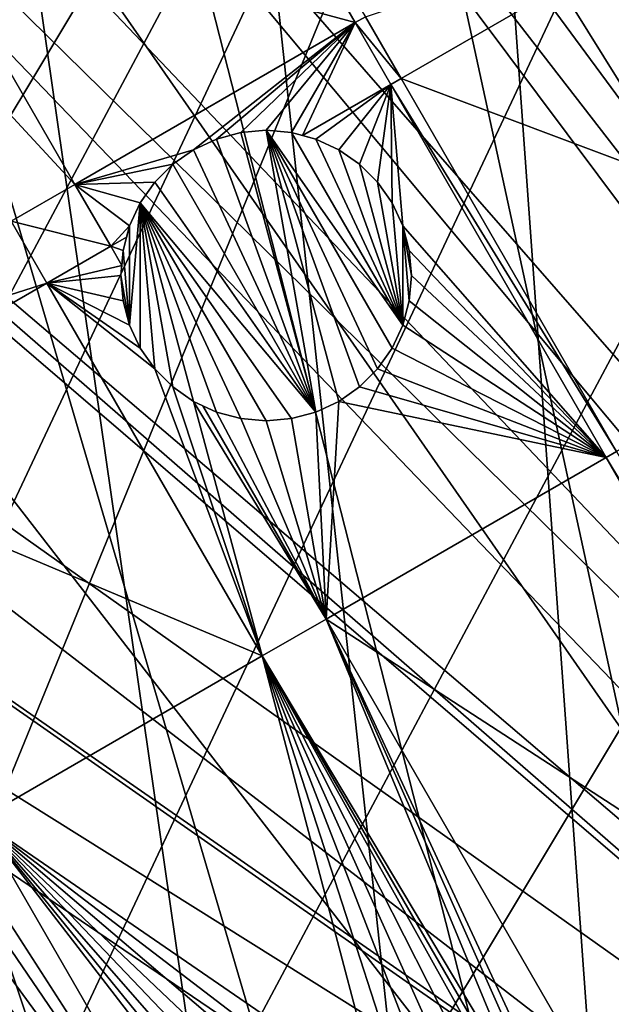
# Model space of a CAD drawing. Extents: x -110 to 110, y -110 to 451.
# Drawn here: x -54 to -39, y 30 to 54 of the extents above; entities that cross this region are included whole.
import ezdxf

# ---------------------------------------------------------------- set-up
doc = ezdxf.new("R2010")
doc.units = 0
doc.header["$MEASUREMENT"] = 0
for name, color, linetype in [('L2', 7, 'Continuous'), ('L3', 7, 'Continuous'), ('L5', 7, 'Continuous')]:
    doc.layers.add(name, color=color, linetype=linetype)

msp = doc.modelspace()

# ---------------------------------------------------------------- linework, layer by layer
at = {"layer": 'L2', "color": 250}
for points in [[(-30.40406, -103.6861, 13.35), (-44.92212, 98.27118, 13.35), (-37.79708, 101.2255, 13.35)], [(-12.71663, 27.44314, 20.93463), (-37.50648, 100.727, 16.11346), (-44.5967, 97.79472, 16.11346)], [(-51.81825, 94.81609, 13.35), (-44.92212, 98.27118, 13.35), (-30.40406, -103.6861, 13.35)], [(-44.5967, 97.79472, 16.11346), (-47.30578, 96.4405, 16.11346), (-13.30239, 27.12256, 20.93463)], [(-12.71663, 27.44314, 20.93463), (-44.5967, 97.79472, 16.11346), (-13.30239, 27.12256, 20.93463)], [(-13.30239, 27.12256, 20.93463), (-47.30578, 96.4405, 16.11346), (-51.45967, 94.36405, 16.11346)], [(-30.40406, -103.6861, 13.35), (-58.45032, 90.87783, 13.35), (-51.81825, 94.81609, 13.35)], [(-15.99004, 25.65161, 20.93463), (-51.45967, 94.36405, 16.11346), (-56.8337, 91.17948, 16.11346)], [(-13.30239, 27.12256, 20.93463), (-51.45967, 94.36405, 16.11346), (-15.99004, 25.65161, 20.93463)], [(-56.8337, 91.17948, 16.11346), (-58.06041, 90.45254, 16.11346), (-16.26098, 25.50332, 20.93463)], [(-15.99004, 25.65161, 20.93463), (-56.8337, 91.17948, 16.11346), (-16.26098, 25.50332, 20.93463)], [(-30.40406, -103.6861, 13.35), (-64.78455, 86.47649, 13.35), (-58.45032, 90.87783, 13.35)], [(-16.26098, 25.50332, 20.93463), (-58.06041, 90.45254, 16.11346), (-64.36529, 86.08009, 16.11346)], [(-70.78865, 81.63448, 13.35), (-64.78455, 86.47649, 13.35), (-30.40406, -103.6861, 13.35)], [(-18.47919, 23.87082, 20.93463), (-64.36529, 86.08009, 16.11346), (-65.76046, 84.95704, 16.11346)], [(-16.26098, 25.50332, 20.93463), (-64.36529, 86.08009, 16.11346), (-18.47919, 23.87082, 20.93463)], [(-19.51515, 23.10839, 20.93463), (-65.76046, 84.95704, 16.11346), (-70.34218, 81.269, 16.11346)], [(-18.47919, 23.87082, 20.93463), (-65.76046, 84.95704, 16.11346), (-19.51515, 23.10839, 20.93463)], [(-30.40406, -103.6861, 13.35), (-76.43203, 76.37648, 13.35), (-70.78865, 81.63448, 13.35)], [(-70.34218, 81.269, 16.11346), (-74.01019, 77.8577, 16.11346), (-20.79246, 21.87443, 20.93463)], [(-19.51515, 23.10839, 20.93463), (-70.34218, 81.269, 16.11346), (-20.79246, 21.87443, 20.93463)], [(-20.79246, 21.87443, 20.93463), (-74.01019, 77.8577, 16.11346), (-75.96061, 76.04378, 16.11346)], [(-30.40406, -103.6861, 13.35), (-81.68592, 70.72929, 13.35), (-76.43203, 76.37648, 13.35)], [(-22.42108, 20.30109, 20.93463), (-75.96061, 76.04378, 16.11346), (-81.19198, 70.43107, 16.11346)], [(-20.79246, 21.87443, 20.93463), (-75.96061, 76.04378, 16.11346), (-22.42108, 20.30109, 20.93463)], [(-86.52356, 64.72167, 13.35), (-81.68592, 70.72929, 13.35), (-30.40406, -103.6861, 13.35)], [(-81.19198, 70.43107, 16.11346), (-81.53959, 70.00019, 16.11346), (-22.91602, 19.67504, 20.93463)], [(-22.42108, 20.30109, 20.93463), (-81.19198, 70.43107, 16.11346), (-22.91602, 19.67504, 20.93463)], [(-22.91602, 19.67504, 20.93463), (-81.53959, 70.00019, 16.11346), (-86.00961, 64.45945, 16.11346)], [(-90.9203, 58.38424, 13.35), (-86.52356, 64.72167, 13.35), (-30.40406, -103.6861, 13.35)], [(-24.81609, 17.27166, 20.93463), (-86.00961, 64.45945, 16.11346), (-88.16219, 61.36275, 16.11346)], [(-22.91602, 19.67504, 20.93463), (-86.00961, 64.45945, 16.11346), (-24.81609, 17.27166, 20.93463)], [(-24.92689, 17.13151, 20.93463), (-88.16219, 61.36275, 16.11346), (-90.38895, 58.15936, 16.11346)], [(-24.81609, 17.27166, 20.93463), (-88.16219, 61.36275, 16.11346), (-24.92689, 17.13151, 20.93463)], [(-90.9203, 58.38424, 13.35), (-30.40406, -103.6861, 13.35), (-94.85373, 51.74931, 13.35)], [(-26.39828, 14.65044, 20.93463), (-90.38895, 58.15936, 16.11346), (-93.95859, 52.15053, 16.11346)], [(-24.92689, 17.13151, 20.93463), (-90.38895, 58.15936, 16.11346), (-26.39828, 14.65044, 20.93463)], [(-93.95859, 52.15053, 16.11346), (-94.30769, 51.5629, 16.11346), (-26.98789, 13.65623, 20.93463)], [(-26.39828, 14.65044, 20.93463), (-93.95859, 52.15053, 16.11346), (-26.98789, 13.65623, 20.93463)], [(-44.85067, -98.30381, 13.35), (-51.74931, -94.85373, 13.35), (-94.85373, 51.74931, 13.35)], [(-94.85373, 51.74931, 13.35), (-51.74931, -94.85373, 13.35), (-58.38424, -90.9203, 13.35)], [(-94.85373, 51.74931, 13.35), (-30.40406, -103.6861, 13.35), (-37.72348, -101.253, 13.35)], [(-94.85373, 51.74931, 13.35), (-37.72348, -101.253, 13.35), (-44.85067, -98.30381, 13.35)], [(-26.98789, 13.65623, 20.93463), (-94.30769, 51.5629, 16.11346), (-97.74586, 44.70369, 16.11346)], [(-27.7331, 11.90149, 20.93463), (-97.74586, 44.70369, 16.11346), (-98.71671, 42.36348, 16.11346)], [(-26.98789, 13.65623, 20.93463), (-97.74586, 44.70369, 16.11346), (-27.7331, 11.90149, 20.93463)], [(-28.56729, 9.937248, 20.93463), (-98.71671, 42.36348, 16.11346), (-100.6859, 37.61668, 16.11346)], [(-27.7331, 11.90149, 20.93463), (-98.71671, 42.36348, 16.11346), (-28.56729, 9.937248, 20.93463)], [(-28.81306, 9.041966, 20.93463), (-100.6859, 37.61668, 16.11346), (-102.5053, 32.16029, 16.11346)], [(-28.56729, 9.937248, 20.93463), (-100.6859, 37.61668, 16.11346), (-28.81306, 9.041966, 20.93463)], [(-102.5053, 32.16029, 16.11346), (-103.1129, 30.33799, 16.11346), (-28.81306, 9.041966, 20.93463)], [(-28.81306, 9.041966, 20.93463), (-103.1129, 30.33799, 16.11346), (-105.0145, 22.90469, 16.11346)]]:
    msp.add_3dface(points, dxfattribs=at)
at = {"layer": 'L3', "color": 250}
for points in [[(3.107219, 91.94752, 6), (-6.210897, 91.79011, 6), (-83.91929, -37.70347, 6)], [(-83.91929, -37.70347, 6), (12.39346, 91.16141, 6), (3.107219, 91.94752, 6)], [(-83.91929, -37.70347, 6), (-6.210897, 91.79011, 6), (-15.46528, 90.69082, 6)], [(-83.91929, -37.70347, 6), (21.55251, 89.43986, 6), (12.39346, 91.16141, 6)], [(-15.46528, 90.69082, 6), (-24.56097, 88.66092, 6), (-83.91929, -37.70347, 6)], [(-79.67434, -46, 6), (21.55251, 89.43986, 6), (-83.91929, -37.70347, 6)], [(-79.67434, -46, 6), (-74.61181, -53.82451, 6), (21.55251, 89.43986, 6)], [(21.55251, 89.43986, 6), (-74.61181, -53.82451, 6), (-68.78366, -61.0967, 6)], [(21.55251, 89.43986, 6), (-68.78366, -61.0967, 6), (-62.24971, -67.74196, 6)], [(-62.24971, -67.74196, 6), (-55.07699, -73.69211, 6), (21.55251, 89.43986, 6)], [(21.55251, 89.43986, 6), (-55.07699, -73.69211, 6), (-47.3391, -78.88605, 6)], [(21.55251, 89.43986, 6), (-47.3391, -78.88605, 6), (-39.11544, -83.27053, 6)], [(-83.91929, -37.70347, 6), (-24.56097, 88.66092, 6), (-33.40463, 85.72123, 6)], [(-91.67212, 7.760299, 6), (-91.98688, -1.553833, 6), (-33.40463, 85.72123, 6)], [(-33.40463, 85.72123, 6), (-91.98688, -1.553833, 6), (-91.35773, -10.85202, 6)], [(-33.40463, 85.72123, 6), (-90.41668, 16.9948, 6), (-91.67212, 7.760299, 6)], [(-33.40463, 85.72123, 6), (-91.35773, -10.85202, 6), (-89.79112, -20.03885, 6)], [(-33.40463, 85.72123, 6), (-88.23346, 26.05491, 6), (-90.41668, 16.9948, 6)], [(-87.30313, -29.02005, 6), (-33.40463, 85.72123, 6), (-89.79112, -20.03885, 6)], [(-41.90552, 81.90194, 6), (-88.23346, 26.05491, 6), (-33.40463, 85.72123, 6)], [(-83.91929, -37.70347, 6), (-33.40463, 85.72123, 6), (-87.30313, -29.02005, 6)], [(-41.90552, 81.90194, 6), (-49.9764, 77.24221, 6), (-88.23346, 26.05491, 6)], [(-88.23346, 26.05491, 6), (-49.9764, 77.24221, 6), (-57.53445, 71.78988, 6)], [(-45.58678, 53.82369, 3.5), (-56.24539, 56.69959, 3.5), (-49.49673, 60.59593, 3.5)], [(-45.58678, 53.82369, 3.5), (-49.49673, 60.59593, 3.5), (-45.341, 53.96559, 3.5)], [(-52.33544, 49.92735, 3.5), (-57.78093, 55.81305, 3.5), (-56.24539, 56.69959, 3.5)], [(-52.33544, 49.92735, 3.5), (-56.24539, 56.69959, 3.5), (-45.58678, 53.82369, 3.5)], [(-37.08942, 56.74076, 3.5), (-44.47979, 52.47393, 3.5), (-45.341, 53.96559, 3.5)], [(-31.9036, 47.75866, 3.5), (-44.47979, 52.47393, 3.5), (-37.08942, 56.74076, 3.5)], [(-53.87097, 49.04082, 3.5), (-57.78093, 55.81305, 3.5), (-52.33544, 49.92735, 3.5)], [(-44.47979, 52.47393, 3.5), (-45.58678, 53.82369, 3.5), (-45.341, 53.96559, 3.5)], [(-45.58678, 53.82369, 3.5), (-49.47971, 50.7608, 3.5), (-52.33544, 49.92735, 3.5)], [(-45.58678, 53.82369, 3.5), (-48.92678, 51.01863, 3.5), (-49.47971, 50.7608, 3.5)], [(-48.33748, 51.17654, 3.5), (-48.92678, 51.01863, 3.5), (-45.58678, 53.82369, 3.5)], [(-47.72971, 51.22971, 3.5), (-48.33748, 51.17654, 3.5), (-45.58678, 53.82369, 3.5)], [(-45.58678, 53.82369, 3.5), (-47.12194, 51.17654, 3.5), (-47.72971, 51.22971, 3.5)], [(-45.58678, 53.82369, 3.5), (-46.85215, 51.10425, 3.5), (-47.12194, 51.17654, 3.5)], [(-44.72557, 52.33203, 3.5), (-46.85215, 51.10425, 3.5), (-45.58678, 53.82369, 3.5)], [(-44.47979, 52.47393, 3.5), (-44.72557, 52.33203, 3.5), (-45.58678, 53.82369, 3.5)], [(-39.29397, 43.49183, 3.5), (-44.72557, 52.33203, 3.5), (-44.47979, 52.47393, 3.5)], [(-31.9036, 47.75866, 3.5), (-39.29397, 43.49183, 3.5), (-44.47979, 52.47393, 3.5)], [(-44.72557, 52.33203, 3.5), (-46.53263, 51.01863, 3.5), (-46.85215, 51.10425, 3.5)], [(-45.97971, 50.7608, 3.5), (-46.53263, 51.01863, 3.5), (-44.72557, 52.33203, 3.5)], [(-44.72557, 52.33203, 3.5), (-45.47995, 50.41086, 3.5), (-45.97971, 50.7608, 3.5)], [(-44.72557, 52.33203, 3.5), (-45.04855, 49.97946, 3.5), (-45.47995, 50.41086, 3.5)], [(-44.69862, 49.47971, 3.5), (-45.04855, 49.97946, 3.5), (-44.72557, 52.33203, 3.5)], [(-44.69862, 49.47971, 3.5), (-44.72557, 52.33203, 3.5), (-44.44078, 48.92678, 3.5)], [(-44.44078, 48.92678, 3.5), (-44.72557, 52.33203, 3.5), (-39.53975, 43.34993, 3.5)], [(-39.29397, 43.49183, 3.5), (-39.53975, 43.34993, 3.5), (-44.72557, 52.33203, 3.5)], [(-49.47971, 50.7608, -2), (-49.47971, 50.7608, 3.5), (-48.92678, 51.01863, 3.5)], [(-49.47971, 50.7608, -2), (-48.92678, 51.01863, 3.5), (-48.92678, 51.01863, -2)], [(-49.47971, 50.7608, -2), (-48.92678, 51.01863, -2), (-46.53263, 44.44078, -2)], [(-48.92678, 51.01863, -2), (-48.92678, 51.01863, 3.5), (-48.33748, 51.17654, 3.5)], [(-48.92678, 51.01863, -2), (-48.33748, 51.17654, 3.5), (-48.33748, 51.17654, -2)], [(-46.53263, 44.44078, -2), (-48.92678, 51.01863, -2), (-48.33748, 51.17654, -2)], [(-48.33748, 51.17654, -2), (-48.33748, 51.17654, 3.5), (-47.72971, 51.22971, 3.5)], [(-48.33748, 51.17654, -2), (-47.72971, 51.22971, 3.5), (-47.72971, 51.22971, -2)], [(-46.53263, 44.44078, -2), (-48.33748, 51.17654, -2), (-47.72971, 51.22971, -2)], [(-47.72971, 51.22971, -2), (-47.72971, 51.22971, 3.5), (-47.12194, 51.17654, 3.5)], [(-47.72971, 51.22971, -2), (-47.12194, 51.17654, 3.5), (-47.12194, 51.17654, -2)], [(-44.69862, 45.97971, -2), (-45.04855, 45.47995, -2), (-47.72971, 51.22971, -2)], [(-45.04855, 45.47995, -2), (-45.47995, 45.04855, -2), (-47.72971, 51.22971, -2)], [(-47.72971, 51.22971, -2), (-45.47995, 45.04855, -2), (-45.97971, 44.69862, -2)], [(-47.72971, 51.22971, -2), (-45.97971, 44.69862, -2), (-46.53263, 44.44078, -2)], [(-44.69862, 45.97971, -2), (-47.72971, 51.22971, -2), (-44.44078, 46.53263, -2)], [(-44.44078, 46.53263, -2), (-47.72971, 51.22971, -2), (-47.12194, 51.17654, -2)], [(-47.12194, 51.17654, -2), (-47.12194, 51.17654, 3.5), (-46.85215, 51.10425, 3.5)], [(-47.12194, 51.17654, -2), (-46.85215, 51.10425, 3.5), (-46.53263, 51.01863, -2)], [(-44.44078, 46.53263, -2), (-47.12194, 51.17654, -2), (-46.53263, 51.01863, -2)], [(-46.85215, 51.10425, 3.5), (-46.53263, 51.01863, 3.5), (-46.53263, 51.01863, -2)], [(-46.53263, 51.01863, -2), (-46.53263, 51.01863, 3.5), (-45.97971, 50.7608, 3.5)], [(-46.53263, 51.01863, -2), (-45.97971, 50.7608, 3.5), (-45.97971, 50.7608, -2)], [(-46.53263, 51.01863, -2), (-45.97971, 50.7608, -2), (-44.44078, 46.53263, -2)], [(-52.33544, 49.92735, 3.5), (-49.47971, 50.7608, 3.5), (-49.97946, 50.41086, 3.5)], [(-49.97946, 50.41086, -2), (-49.97946, 50.41086, 3.5), (-49.47971, 50.7608, 3.5)], [(-49.97946, 50.41086, -2), (-49.47971, 50.7608, 3.5), (-49.47971, 50.7608, -2)], [(-46.53263, 44.44078, -2), (-49.97946, 50.41086, -2), (-49.47971, 50.7608, -2)], [(-45.97971, 50.7608, -2), (-45.97971, 50.7608, 3.5), (-45.47995, 50.41086, 3.5)], [(-45.97971, 50.7608, -2), (-45.47995, 50.41086, 3.5), (-45.47995, 50.41086, -2)], [(-44.44078, 46.53263, -2), (-45.97971, 50.7608, -2), (-45.47995, 50.41086, -2)], [(-52.33544, 49.92735, 3.5), (-49.97946, 50.41086, 3.5), (-50.41086, 49.97947, 3.5)], [(-50.41086, 49.97947, -2), (-50.41086, 49.97947, 3.5), (-49.97946, 50.41086, 3.5)], [(-50.41086, 49.97947, -2), (-49.97946, 50.41086, 3.5), (-49.97946, 50.41086, -2)], [(-46.53263, 44.44078, -2), (-50.41086, 49.97947, -2), (-49.97946, 50.41086, -2)], [(-45.47995, 50.41086, -2), (-45.47995, 50.41086, 3.5), (-45.04855, 49.97946, 3.5)], [(-45.47995, 50.41086, -2), (-45.04855, 49.97946, 3.5), (-45.04855, 49.97946, -2)], [(-44.44078, 46.53263, -2), (-45.47995, 50.41086, -2), (-45.04855, 49.97946, -2)], [(-51.47422, 48.43569, 3.5), (-53.87097, 49.04082, 3.5), (-52.33544, 49.92735, 3.5)], [(-52.33544, 49.92735, 3.5), (-50.41086, 49.97947, 3.5), (-50.7608, 49.47971, 3.5)], [(-51.47422, 48.43569, 3.5), (-52.33544, 49.92735, 3.5), (-51.01863, 48.92678, 3.5)], [(-51.01863, 48.92678, 3.5), (-52.33544, 49.92735, 3.5), (-50.7608, 49.47971, 3.5)], [(-50.7608, 49.47971, -2), (-50.7608, 49.47971, 3.5), (-50.41086, 49.97947, 3.5)], [(-50.7608, 49.47971, -2), (-50.41086, 49.97947, 3.5), (-50.41086, 49.97947, -2)], [(-46.53263, 44.44078, -2), (-50.7608, 49.47971, -2), (-50.41086, 49.97947, -2)], [(-45.04855, 49.97946, -2), (-45.04855, 49.97946, 3.5), (-44.69862, 49.47971, 3.5)], [(-45.04855, 49.97946, -2), (-44.69862, 49.47971, 3.5), (-44.69862, 49.47971, -2)], [(-45.04855, 49.97946, -2), (-44.69862, 49.47971, -2), (-44.44078, 46.53263, -2)], [(-51.01863, 48.92678, -2), (-51.01863, 48.92678, 3.5), (-50.7608, 49.47971, 3.5)], [(-51.01863, 48.92678, -2), (-50.7608, 49.47971, 3.5), (-50.7608, 49.47971, -2)], [(-50.7608, 49.47971, -2), (-50.76079, 45.97971, -2), (-51.01863, 46.53263, -2)], [(-50.7608, 49.47971, -2), (-51.01863, 46.53263, -2), (-51.01863, 48.92678, -2)], [(-47.12194, 44.28288, -2), (-50.7608, 49.47971, -2), (-46.53263, 44.44078, -2)], [(-47.12194, 44.28288, -2), (-47.72971, 44.22971, -2), (-50.7608, 49.47971, -2)], [(-50.7608, 49.47971, -2), (-47.72971, 44.22971, -2), (-48.33747, 44.28288, -2)], [(-50.7608, 49.47971, -2), (-48.33747, 44.28288, -2), (-48.92678, 44.44078, -2)], [(-48.92678, 44.44078, -2), (-49.47971, 44.69862, -2), (-50.7608, 49.47971, -2)], [(-50.7608, 49.47971, -2), (-49.47971, 44.69862, -2), (-49.97946, 45.04855, -2)], [(-50.7608, 49.47971, -2), (-49.97946, 45.04855, -2), (-50.41086, 45.47995, -2)], [(-50.41086, 45.47995, -2), (-50.76079, 45.97971, -2), (-50.7608, 49.47971, -2)], [(-44.69862, 49.47971, -2), (-44.69862, 49.47971, 3.5), (-44.44078, 48.92678, 3.5)], [(-44.69862, 49.47971, -2), (-44.44078, 48.92678, 3.5), (-44.44078, 48.92678, -2)], [(-44.44078, 46.53263, -2), (-44.69862, 49.47971, -2), (-44.44078, 48.92678, -2)], [(-53.00976, 47.54915, 3.5), (-60.69092, 45.10332, 3.5), (-53.87097, 49.04082, 3.5)], [(-53.00976, 47.54915, 3.5), (-53.87097, 49.04082, 3.5), (-51.47422, 48.43569, 3.5)], [(-51.01863, 48.92678, 3.5), (-51.09092, 48.65699, 3.5), (-51.47422, 48.43569, 3.5)], [(-51.09092, 48.65699, 3.5), (-51.01863, 48.92678, -2), (-51.17653, 48.33747, -2)], [(-51.01863, 48.92678, -2), (-51.01863, 46.53263, -2), (-51.17653, 48.33747, -2)], [(-51.09092, 48.65699, 3.5), (-51.01863, 48.92678, 3.5), (-51.01863, 48.92678, -2)], [(-44.44078, 48.92678, 3.5), (-39.53975, 43.34993, 3.5), (-44.28288, 48.33748, 3.5)], [(-44.44078, 48.92678, -2), (-44.44078, 48.92678, 3.5), (-44.28288, 48.33748, 3.5)], [(-44.44078, 48.92678, -2), (-44.28288, 48.33748, 3.5), (-44.28288, 48.33748, -2)], [(-44.44078, 48.92678, -2), (-44.28288, 48.33748, -2), (-44.22971, 47.72971, -2)], [(-44.44078, 46.53263, -2), (-44.44078, 48.92678, -2), (-44.28288, 47.12194, -2)], [(-44.28288, 47.12194, -2), (-44.44078, 48.92678, -2), (-44.22971, 47.72971, -2)], [(-51.09092, 48.65699, 3.5), (-51.17653, 48.33747, 3.5), (-51.47422, 48.43569, 3.5)], [(-51.17653, 48.33747, -2), (-51.17653, 48.33747, 3.5), (-51.09092, 48.65699, 3.5)], [(-51.47422, 48.43569, 3.5), (-51.20825, 47.975, 3.5), (-53.00976, 47.54915, 3.5)], [(-51.47422, 48.43569, 3.5), (-51.17653, 48.33747, 3.5), (-51.20825, 47.975, 3.5)], [(-51.22971, 47.72971, -2), (-51.20825, 47.975, 3.5), (-51.17653, 48.33747, -2)], [(-51.17653, 48.33747, -2), (-51.01863, 46.53263, -2), (-51.22971, 47.72971, -2)], [(-51.17653, 48.33747, -2), (-51.20825, 47.975, 3.5), (-51.17653, 48.33747, 3.5)], [(-44.28288, 48.33748, 3.5), (-39.53975, 43.34993, 3.5), (-44.22971, 47.72971, 3.5)], [(-44.28288, 48.33748, -2), (-44.28288, 48.33748, 3.5), (-44.22971, 47.72971, 3.5)], [(-44.28288, 48.33748, -2), (-44.22971, 47.72971, 3.5), (-44.22971, 47.72971, -2)], [(-53.00976, 47.54915, 3.5), (-51.20825, 47.975, 3.5), (-51.22971, 47.72971, 3.5)], [(-51.22971, 47.72971, -2), (-51.22971, 47.72971, 3.5), (-51.20825, 47.975, 3.5)], [(-53.00976, 47.54915, 3.5), (-51.22971, 47.72971, 3.5), (-51.17653, 47.12194, 3.5)], [(-51.17653, 47.12194, -2), (-51.17653, 47.12194, 3.5), (-51.22971, 47.72971, 3.5)], [(-51.17653, 47.12194, -2), (-51.22971, 47.72971, 3.5), (-51.22971, 47.72971, -2)], [(-51.22971, 47.72971, -2), (-51.01863, 46.53263, -2), (-51.17653, 47.12194, -2)], [(-39.53975, 43.34993, 3.5), (-44.28288, 47.12194, 3.5), (-44.22971, 47.72971, 3.5)], [(-44.22971, 47.72971, -2), (-44.22971, 47.72971, 3.5), (-44.28288, 47.12194, 3.5)], [(-44.22971, 47.72971, -2), (-44.28288, 47.12194, 3.5), (-44.28288, 47.12194, -2)], [(-59.82971, 43.61165, 3.5), (-60.69092, 45.10332, 3.5), (-53.00976, 47.54915, 3.5)], [(-47.82394, 38.56705, 3.5), (-59.82971, 43.61165, 3.5), (-53.00976, 47.54915, 3.5)], [(-50.76079, 45.97971, 3.5), (-53.00976, 47.54915, 3.5), (-51.01863, 46.53263, 3.5)], [(-51.01863, 46.53263, 3.5), (-53.00976, 47.54915, 3.5), (-51.17653, 47.12194, 3.5)], [(-47.82394, 38.56705, 3.5), (-53.00976, 47.54915, 3.5), (-50.41086, 45.47995, 3.5)], [(-50.41086, 45.47995, 3.5), (-53.00976, 47.54915, 3.5), (-50.76079, 45.97971, 3.5)], [(-51.01863, 46.53263, -2), (-51.01863, 46.53263, 3.5), (-51.17653, 47.12194, 3.5)], [(-51.01863, 46.53263, -2), (-51.17653, 47.12194, 3.5), (-51.17653, 47.12194, -2)], [(-39.53975, 43.34993, 3.5), (-44.44078, 46.53263, 3.5), (-44.28288, 47.12194, 3.5)], [(-44.28288, 47.12194, -2), (-44.28288, 47.12194, 3.5), (-44.44078, 46.53263, 3.5)], [(-44.28288, 47.12194, -2), (-44.44078, 46.53263, 3.5), (-44.44078, 46.53263, -2)], [(-50.76079, 45.97971, -2), (-50.76079, 45.97971, 3.5), (-51.01863, 46.53263, 3.5)], [(-50.76079, 45.97971, -2), (-51.01863, 46.53263, 3.5), (-51.01863, 46.53263, -2)], [(-44.69862, 45.97971, 3.5), (-44.44078, 46.53263, 3.5), (-39.53975, 43.34993, 3.5)], [(-44.44078, 46.53263, -2), (-44.44078, 46.53263, 3.5), (-44.69862, 45.97971, 3.5)], [(-44.44078, 46.53263, -2), (-44.69862, 45.97971, 3.5), (-44.69862, 45.97971, -2)], [(-50.41086, 45.47995, -2), (-50.41086, 45.47995, 3.5), (-50.76079, 45.97971, 3.5)], [(-50.41086, 45.47995, -2), (-50.76079, 45.97971, 3.5), (-50.76079, 45.97971, -2)], [(-39.53975, 43.34993, 3.5), (-45.04855, 45.47995, 3.5), (-44.69862, 45.97971, 3.5)], [(-44.69862, 45.97971, -2), (-44.69862, 45.97971, 3.5), (-45.04855, 45.47995, 3.5)], [(-44.69862, 45.97971, -2), (-45.04855, 45.47995, 3.5), (-45.04855, 45.47995, -2)], [(-50.41086, 45.47995, 3.5), (-49.97946, 45.04855, 3.5), (-47.82394, 38.56705, 3.5)], [(-49.97946, 45.04855, -2), (-49.97946, 45.04855, 3.5), (-50.41086, 45.47995, 3.5)], [(-49.97946, 45.04855, -2), (-50.41086, 45.47995, 3.5), (-50.41086, 45.47995, -2)], [(-39.53975, 43.34993, 3.5), (-45.47995, 45.04855, 3.5), (-45.04855, 45.47995, 3.5)], [(-45.04855, 45.47995, -2), (-45.04855, 45.47995, 3.5), (-45.47995, 45.04855, 3.5)], [(-45.04855, 45.47995, -2), (-45.47995, 45.04855, 3.5), (-45.47995, 45.04855, -2)], [(-47.82394, 38.56705, 3.5), (-49.97946, 45.04855, 3.5), (-49.47971, 44.69862, 3.5)], [(-49.47971, 44.69862, -2), (-49.47971, 44.69862, 3.5), (-49.97946, 45.04855, 3.5)], [(-49.47971, 44.69862, -2), (-49.97946, 45.04855, 3.5), (-49.97946, 45.04855, -2)], [(-45.97971, 44.69862, 3.5), (-45.47995, 45.04855, 3.5), (-39.53975, 43.34993, 3.5)], [(-45.47995, 45.04855, -2), (-45.47995, 45.04855, 3.5), (-45.97971, 44.69862, 3.5)], [(-45.47995, 45.04855, -2), (-45.97971, 44.69862, 3.5), (-45.97971, 44.69862, -2)], [(-47.82394, 38.56705, 3.5), (-49.47971, 44.69862, 3.5), (-46.2884, 39.45359, 3.5)], [(-46.2884, 39.45359, 3.5), (-49.47971, 44.69862, 3.5), (-49.25654, 44.59456, 3.5)], [(-48.92678, 44.44078, -2), (-49.25654, 44.59456, 3.5), (-49.47971, 44.69862, -2)], [(-49.25654, 44.59456, 3.5), (-49.47971, 44.69862, 3.5), (-49.47971, 44.69862, -2)], [(-46.2884, 39.45359, 3.5), (-46.53263, 44.44078, 3.5), (-45.97971, 44.69862, 3.5)], [(-45.97971, 44.69862, -2), (-45.97971, 44.69862, 3.5), (-46.53263, 44.44078, 3.5)], [(-45.97971, 44.69862, -2), (-46.53263, 44.44078, 3.5), (-46.53263, 44.44078, -2)], [(-45.97971, 44.69862, 3.5), (-39.53975, 43.34993, 3.5), (-46.2884, 39.45359, 3.5)], [(-46.2884, 39.45359, 3.5), (-49.25654, 44.59456, 3.5), (-48.92678, 44.44078, 3.5)], [(-48.92678, 44.44078, -2), (-48.92678, 44.44078, 3.5), (-49.25654, 44.59456, 3.5)], [(-46.2884, 39.45359, 3.5), (-48.92678, 44.44078, 3.5), (-48.33747, 44.28288, 3.5)], [(-48.33747, 44.28288, -2), (-48.33747, 44.28288, 3.5), (-48.92678, 44.44078, 3.5)], [(-48.33747, 44.28288, -2), (-48.92678, 44.44078, 3.5), (-48.92678, 44.44078, -2)], [(-46.2884, 39.45359, 3.5), (-47.12194, 44.28288, 3.5), (-46.53263, 44.44078, 3.5)], [(-46.53263, 44.44078, -2), (-46.53263, 44.44078, 3.5), (-47.12194, 44.28288, 3.5)], [(-46.53263, 44.44078, -2), (-47.12194, 44.28288, 3.5), (-47.12194, 44.28288, -2)], [(-48.33747, 44.28288, 3.5), (-47.72971, 44.22971, 3.5), (-46.2884, 39.45359, 3.5)], [(-47.72971, 44.22971, -2), (-47.72971, 44.22971, 3.5), (-48.33747, 44.28288, 3.5)], [(-47.72971, 44.22971, -2), (-48.33747, 44.28288, 3.5), (-48.33747, 44.28288, -2)], [(-46.2884, 39.45359, 3.5), (-47.72971, 44.22971, 3.5), (-47.12194, 44.28288, 3.5)], [(-47.12194, 44.28288, -2), (-47.12194, 44.28288, 3.5), (-47.72971, 44.22971, 3.5)], [(-47.12194, 44.28288, -2), (-47.72971, 44.22971, 3.5), (-47.72971, 44.22971, -2)], [(-54.64389, 34.62955, 3.5), (-59.82971, 43.61165, 3.5), (-47.82394, 38.56705, 3.5)], [(-31.64571, 30.24465, 3.5), (-39.53975, 43.34993, 3.5), (-39.29397, 43.49183, 3.5)], [(-46.2884, 39.45359, 3.5), (-39.53975, 43.34993, 3.5), (-31.89148, 30.10275, 3.5)], [(-31.64571, 30.24465, 3.5), (-31.89148, 30.10275, 3.5), (-39.53975, 43.34993, 3.5)], [(-46.2884, 39.45359, 3.5), (-41.55127, 28.03109, 3.5), (-47.82394, 38.56705, 3.5)], [(-38.64015, 26.20641, 3.5), (-40.62011, 27.24976, 3.5), (-46.2884, 39.45359, 3.5)], [(-40.62011, 27.24976, 3.5), (-41.05151, 27.68116, 3.5), (-46.2884, 39.45359, 3.5)], [(-46.2884, 39.45359, 3.5), (-41.05151, 27.68116, 3.5), (-41.55127, 28.03109, 3.5)], [(-46.2884, 39.45359, 3.5), (-31.89148, 30.10275, 3.5), (-38.64015, 26.20641, 3.5)], [(-47.82394, 38.56705, 3.5), (-45.05127, 28.03109, 3.5), (-54.64389, 34.62955, 3.5)], [(-47.82394, 38.56705, 3.5), (-41.55127, 28.03109, 3.5), (-41.8109, 28.15216, 3.5)], [(-47.82394, 38.56705, 3.5), (-41.8109, 28.15216, 3.5), (-42.1042, 28.28893, 3.5)], [(-42.1042, 28.28893, 3.5), (-42.6935, 28.44683, 3.5), (-47.82394, 38.56705, 3.5)], [(-47.82394, 38.56705, 3.5), (-42.6935, 28.44683, 3.5), (-43.30127, 28.5, 3.5)], [(-47.82394, 38.56705, 3.5), (-43.30127, 28.5, 3.5), (-43.90904, 28.44683, 3.5)], [(-43.90904, 28.44683, 3.5), (-44.49834, 28.28893, 3.5), (-47.82394, 38.56705, 3.5)], [(-47.82394, 38.56705, 3.5), (-44.49834, 28.28893, 3.5), (-45.05127, 28.03109, 3.5)], [(-46.99563, 21.38237, 3.5), (-54.95672, 33.75, 3.5), (-54.64389, 34.62955, 3.5)], [(-54.64389, 34.62955, 3.5), (-45.05127, 28.03109, 3.5), (-45.55103, 27.68116, 3.5)], [(-54.64389, 34.62955, 3.5), (-45.55103, 27.68116, 3.5), (-45.98242, 27.24976, 3.5)], [(-45.98242, 27.24976, 3.5), (-46.33236, 26.75, 3.5), (-54.64389, 34.62955, 3.5)], [(-54.64389, 34.62955, 3.5), (-46.33236, 26.75, 3.5), (-46.59019, 26.19707, 3.5)], [(-54.64389, 34.62955, 3.5), (-46.59019, 26.19707, 3.5), (-46.7481, 25.60777, 3.5)], [(-46.7481, 25.60777, 3.5), (-46.80127, 25, 3.5), (-54.64389, 34.62955, 3.5)], [(-54.64389, 34.62955, 3.5), (-46.80127, 25, 3.5), (-46.7481, 24.39223, 3.5)], [(-54.64389, 34.62955, 3.5), (-46.7481, 24.39223, 3.5), (-46.99563, 21.38237, 3.5)], [(-46.99563, 21.38237, 3.5), (-55.00989, 33.14223, 3.5), (-54.95672, 33.75, 3.5)], [(-55.16779, 32.55293, 3.5), (-55.00989, 33.14223, 3.5), (-46.99563, 21.38237, 3.5)], [(-46.99563, 21.38237, 3.5), (-55.42563, 32, 3.5), (-55.16779, 32.55293, 3.5)], [(-46.99563, 21.38237, 3.5), (-55.77556, 31.50024, 3.5), (-55.42563, 32, 3.5)], [(-56.20696, 31.06884, 3.5), (-55.77556, 31.50024, 3.5), (-46.99563, 21.38237, 3.5)], [(-49.78059, 19.77447, 3.5), (-56.70672, 30.71891, 3.5), (-56.27421, 31.02175, 3.5)], [(-46.99563, 21.38237, 3.5), (-56.27421, 31.02175, 3.5), (-56.20696, 31.06884, 3.5)], [(-49.78059, 19.77447, 3.5), (-56.27421, 31.02175, 3.5), (-46.99563, 21.38237, 3.5)], [(-49.78059, 19.77447, 3.5), (-57.25964, 30.46107, 3.5), (-56.70672, 30.71891, 3.5)], [(-54.02496, 17.32398, 3.5), (-57.25964, 30.46107, 3.5), (-49.78059, 19.77447, 3.5)]]:
    msp.add_3dface(points, dxfattribs=at)
at = {"layer": 'L5', "color": 7}
for points in [[(-7.704632, -107.7248), (-44.86482, 98.24026), (-37.74213, 101.1906)], [(-51.75889, 94.78933), (-44.86482, 98.24026), (-7.704632, -107.7248)], [(-62.8395, 90.28398, 15.5), (53.38322, -96.17813, 15.5), (-53.38322, 96.17813, 15.5)], [(103.1527, 38.20358, 15.5), (98.7585, 48.44336, 15.5), (-53.38322, 96.17813, 15.5)], [(-53.38322, 96.17813, 15.5), (98.7585, 48.44336, 15.5), (93.35086, 58.18604, 15.5)], [(53.38322, -96.17813, 15.5), (62.8395, -90.28398, 15.5), (-53.38322, 96.17813, 15.5)], [(-53.38322, 96.17813, 15.5), (62.8395, -90.28398, 15.5), (71.65097, -83.46339, 15.5)], [(-53.38322, 96.17813, 15.5), (71.65097, -83.46339, 15.5), (79.72721, -75.78636, 15.5)], [(108.7315, -16.65706, 15.5), (109.8588, -5.571409, 15.5), (-53.38322, 96.17813, 15.5)], [(-53.38322, 96.17813, 15.5), (109.8588, -5.571409, 15.5), (109.8588, 5.571409, 15.5)], [(79.72721, -75.78636, 15.5), (86.98533, -67.33166, 15.5), (-53.38322, 96.17813, 15.5)], [(-53.38322, 96.17813, 15.5), (86.98533, -67.33166, 15.5), (93.35086, -58.18604, 15.5)], [(-53.38322, 96.17813, 15.5), (93.35086, -58.18604, 15.5), (98.7585, -48.44336, 15.5)], [(98.7585, -48.44336, 15.5), (103.1527, -38.20358, 15.5), (-53.38322, 96.17813, 15.5)], [(-53.38322, 96.17813, 15.5), (103.1527, -38.20358, 15.5), (106.4885, -27.57178, 15.5)], [(-53.38322, 96.17813, 15.5), (106.4885, -27.57178, 15.5), (108.7315, -16.65706, 15.5)], [(109.8588, 5.571409, 15.5), (108.7315, 16.65706, 15.5), (-53.38322, 96.17813, 15.5)], [(-53.38322, 96.17813, 15.5), (108.7315, 16.65706, 15.5), (106.4885, 27.57178, 15.5)], [(-53.38322, 96.17813, 15.5), (106.4885, 27.57178, 15.5), (103.1527, 38.20358, 15.5)], [(-7.704632, -107.7248), (-58.38921, 90.85538), (-51.75889, 94.78933)], [(-7.704632, -107.7248), (-64.72199, 86.45845), (-58.38921, 90.85538)], [(-71.65097, 83.46339, 15.5), (53.38322, -96.17813, 15.5), (-62.8395, 90.28398, 15.5)], [(-70.72496, 81.62095), (-64.72199, 86.45845), (-7.704632, -107.7248)], [(-71.65097, 83.46339, 15.5), (-79.72721, 75.78636, 15.5), (53.38322, -96.17813, 15.5)], [(-7.704632, -107.7248), (-76.36753, 76.36753), (-70.72496, 81.62095)], [(-81.62095, 70.72496), (-76.36753, 76.36753), (-7.704632, -107.7248)], [(53.38322, -96.17813, 15.5), (-79.72721, 75.78636, 15.5), (-86.98533, 67.33166, 15.5)], [(-7.704632, -107.7248), (-86.45845, 64.72199), (-81.62095, 70.72496)], [(53.38322, -96.17813, 15.5), (-86.98533, 67.33166, 15.5), (-93.35086, 58.18604, 15.5)], [(-7.704632, -107.7248), (-90.85538, 58.38921), (-86.45845, 64.72199)], [(-94.78933, 51.75889), (-90.85538, 58.38921), (-7.704632, -107.7248)], [(-98.7585, 48.44336, 15.5), (53.38322, -96.17813, 15.5), (-93.35086, 58.18604, 15.5)], [(-7.704632, -107.7248), (-98.24026, 44.86482), (-94.78933, 51.75889)], [(-103.1527, 38.20358, 15.5), (53.38322, -96.17813, 15.5), (-98.7585, 48.44336, 15.5)], [(-7.704632, -107.7248), (-101.1906, 37.74213), (-98.24026, 44.86482)], [(-103.1527, 38.20358, 15.5), (-106.4885, 27.57178, 15.5), (53.38322, -96.17813, 15.5)], [(-103.6252, 30.42712), (-101.1906, 37.74213), (-7.704632, -107.7248)], [(-7.704632, -107.7248), (-105.5319, 22.95705), (-103.6252, 30.42712)]]:
    msp.add_3dface(points, dxfattribs=at)

doc.saveas('drawing.dxf')
